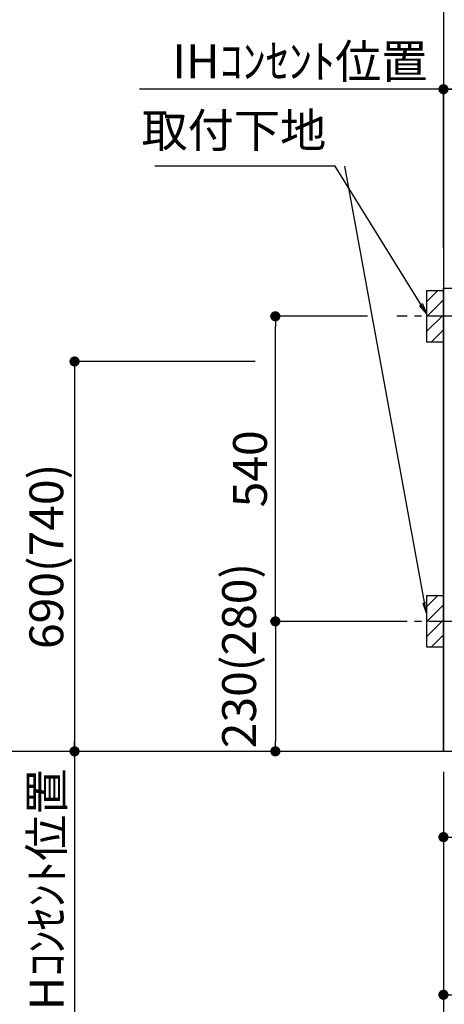
# Model space of a CAD drawing. Extents: x 27948 to 54421, y -22053 to -13183.
# Drawn here: x 42823 to 43575, y -20320 to -18578 of the extents above; entities that cross this region are included whole.
import ezdxf

# ---------------------------------------------------------------- set-up
doc = ezdxf.new("R2010")
doc.units = 0
doc.header["$LTSCALE"] = 50
doc.header["$MEASUREMENT"] = 0
doc.linetypes.add('CENTER', pattern=[2, 1.25, -0.25, 0.25, -0.25])
doc.layers.get('0').update_dxf_attribs({"linetype": 'CONTINUOUS'})
doc.layers.get('DEFPOINTS').update_dxf_attribs({"color": 146, "linetype": 'CONTINUOUS'})
for name, color, linetype in [('111-壁仕上', 3, 'CONTINUOUS'), ('120-キャビネット（外）', 7, 'CONTINUOUS'), ('150-機器', 8, 'CONTINUOUS'), ('160-文字', 254, 'CONTINUOUS'), ('166-寸法B', 11, 'CONTINUOUS'), ('180-補助', 161, 'CONTINUOUS')]:
    doc.layers.add(name, color=color, linetype=linetype)
doc.styles.add('KH001', font='txt')
doc.dimstyles.new('KH1xx030', dxfattribs={"dimscale": 30, "dimtxt": 2, "dimasz": 0.6, "dimexe": 0.3, "dimexo": 1.2, "dimgap": 0.5, "dimtad": 3, "dimdec": 1, "dimdsep": 46, "dimlunit": 6, "dimtxsty": 'KH001', "dimblk": 'DOT', "dimcen": 1, "dimdle": 1, "dimclrd": 256, "dimclre": 256, "dimclrt": 256, "dimadec": 0, "dimazin": 0, "dimtfac": 1, "dimtdec": 1, "dimtix": 1, "dimtmove": 2, "dimatfit": 3, "dimldrblk": 'CLOSEDBLANK', "dimfxl": 1, "dimtolj": 1, "dimtzin": 0, "dimlwd": -1, "dimlwe": -1, "dimarcsym": 0})

# ---------------------------------------------------------------- blocks, each defined once
blk = doc.blocks.new('_Dot')
at = {"color": 0, "linetype": 'ByBlock', "lineweight": -2}
blk.add_line((-0.5, 0), (-1, 0), dxfattribs=at)
at = {"color": 0, "linetype": 'ByBlock', "const_width": 0.5}
blk.add_lwpolyline([(-0.25, 0, 1), (0.25, 0, 1)], format="xyb", close=True, dxfattribs=at)
blk = doc.blocks.new('*D73')
at = {"layer": '166-寸法B', "transparency": 16777216}
for p, q in [((43573.8, -19908.5), (43573.8, -20312.4)), ((46161.8, -19908.5), (46161.8, -20312.4)), ((46143.8, -20303.4), (43591.8, -20303.4))]:
    blk.add_line(p, q, dxfattribs=at)
at = {"layer": 'DEFPOINTS', "color": 0, "transparency": 16777216}
for p in [(43573.8, -19872.5), (46161.8, -19872.5), (43573.8, -20303.4)]:
    blk.add_point(p, dxfattribs=at)
at = {"layer": '166-寸法B', "transparency": 16777216, "xscale": 18, "yscale": 18, "zscale": 18, "rotation": 180}
blk.add_blockref('_Dot', (43573.8, -20303.4), dxfattribs=at)
at = {"layer": '166-寸法B', "transparency": 16777216, "xscale": 18, "yscale": 18, "zscale": 18}
blk.add_blockref('_Dot', (46161.8, -20303.4), dxfattribs=at)
at = {"layer": '166-寸法B', "transparency": 16777216, "insert": (44867.8, -20254.6), "char_height": 60, "attachment_point": 5, "style": 'KH001'}
blk.add_mtext('\\A1;2,588', dxfattribs=at)
blk = doc.blocks.new('_ClosedBlank')
at = {"color": 0, "linetype": 'ByBlock', "lineweight": -2}
for p, q in [((-1, 0.167), (0, 0)), ((-1, 0.167), (-1, -0.167)), ((0, 0), (-1, -0.167))]:
    blk.add_line(p, q, dxfattribs=at)
blk = doc.blocks.new('*D76')
at = {"layer": '166-寸法B', "transparency": 16777216}
for p, q in [((43573.8, -18976.5), (43573.8, -18691.7)), ((44252.8, -18936.5), (44252.8, -18691.7)), ((43591.8, -18700.7), (44234.8, -18700.7))]:
    blk.add_line(p, q, dxfattribs=at)
at = {"layer": 'DEFPOINTS', "color": 0, "transparency": 16777216}
for p in [(44252.8, -18700.7), (44252.8, -18972.5), (43573.8, -19012.5)]:
    blk.add_point(p, dxfattribs=at)
at = {"layer": '166-寸法B', "transparency": 16777216, "xscale": 18, "yscale": 18, "zscale": 18, "rotation": 180}
blk.add_blockref('_Dot', (43573.8, -18700.7), dxfattribs=at)
at = {"layer": '166-寸法B', "transparency": 16777216, "xscale": 18, "yscale": 18, "zscale": 18}
blk.add_blockref('_Dot', (44252.8, -18700.7), dxfattribs=at)
at = {"layer": '166-寸法B', "transparency": 16777216, "insert": (43913.3, -18655.7), "char_height": 60, "attachment_point": 5, "style": 'KH001'}
blk.add_mtext('\\A1;679', dxfattribs=at)
blk = doc.blocks.new('*D77')
at = {"layer": '166-寸法B', "transparency": 16777216}
for p, q in [((43573.8, -18981.5), (43573.8, -18691.7)), ((43603.8, -18700.7), (43035.5, -18700.7))]:
    blk.add_line(p, q, dxfattribs=at)
at = {"layer": 'DEFPOINTS', "color": 0, "transparency": 16777216}
for p in [(43065.5, -18700.7), (43573.8, -19017.5), (43065.5, -19098.4)]:
    blk.add_point(p, dxfattribs=at)
at = {"layer": '166-寸法B', "transparency": 16777216, "insert": (43319.6, -18651.3), "char_height": 60, "attachment_point": 5, "style": 'KH001'}
blk.add_mtext('\\A1;IHｺﾝｾﾝﾄ位置', dxfattribs=at)
blk = doc.blocks.new('_None')
blk = doc.blocks.new('*D78')
at = {"layer": '166-寸法B', "transparency": 16777216}
for p, q in [((43240, -19182.5), (42911.2, -19182.5)), ((42920.2, -19200.5), (42920.2, -19854.5)), ((43537.8, -19872.5), (42911.2, -19872.5))]:
    blk.add_line(p, q, dxfattribs=at)
at = {"layer": 'DEFPOINTS', "color": 0, "transparency": 16777216}
for p in [(43276, -19182.5), (42920.2, -19872.5), (43573.8, -19872.5)]:
    blk.add_point(p, dxfattribs=at)
at = {"layer": '166-寸法B', "transparency": 16777216, "xscale": 18, "yscale": 18, "zscale": 18}
for p, rotation in [((42920.2, -19182.5), 90), ((42920.2, -19872.5), 270)]:
    blk.add_blockref('_Dot', p, dxfattribs=dict(at, rotation=rotation))
at = {"layer": '166-寸法B', "transparency": 16777216, "insert": (42870.2, -19527.5), "char_height": 60, "attachment_point": 5, "rotation": 90, "style": 'KH001'}
blk.add_mtext('\\A1;690(740)', dxfattribs=at)
blk = doc.blocks.new('*D79')
at = {"layer": '166-寸法B', "transparency": 16777216}
for p, q in [((42920.2, -19842.5), (42920.2, -20412.7)), ((43537.8, -19872.5), (42911.2, -19872.5))]:
    blk.add_line(p, q, dxfattribs=at)
at = {"layer": 'DEFPOINTS', "color": 0, "transparency": 16777216}
for p in [(43573.8, -19872.5), (42920.2, -20382.7), (43462, -20382.7)]:
    blk.add_point(p, dxfattribs=at)
at = {"layer": '166-寸法B', "transparency": 16777216, "insert": (42870.8, -20128.8), "char_height": 60, "attachment_point": 5, "rotation": 90, "style": 'KH001'}
blk.add_mtext('\\A1;IHｺﾝｾﾝﾄ位置', dxfattribs=at)
blk = doc.blocks.new('*D86')
at = {"layer": '166-寸法B', "transparency": 16777216}
for p, q in [((43573.8, -19908.5), (43573.8, -20447.4)), ((46164.8, -19908.5), (46164.8, -20447.4)), ((46146.8, -20438.4), (43591.8, -20438.4))]:
    blk.add_line(p, q, dxfattribs=at)
at = {"layer": 'DEFPOINTS', "color": 0, "transparency": 16777216}
for p in [(43573.8, -19872.5), (46164.8, -19872.5), (43573.8, -20438.4)]:
    blk.add_point(p, dxfattribs=at)
at = {"layer": '166-寸法B', "transparency": 16777216, "xscale": 18, "yscale": 18, "zscale": 18, "rotation": 180}
blk.add_blockref('_Dot', (43573.8, -20438.4), dxfattribs=at)
at = {"layer": '166-寸法B', "transparency": 16777216, "xscale": 18, "yscale": 18, "zscale": 18}
blk.add_blockref('_Dot', (46164.8, -20438.4), dxfattribs=at)
at = {"layer": '166-寸法B', "transparency": 16777216, "insert": (44869.3, -20389.6), "char_height": 60, "attachment_point": 5, "style": 'KH001'}
blk.add_mtext('\\A1;2,591', dxfattribs=at)
blk = doc.blocks.new('*D92')
at = {"layer": '166-寸法B', "transparency": 16777216}
for p, q in [((43439.4, -19102.5), (43267, -19102.5)), ((43276, -19624.5), (43276, -19120.5)), ((43494.5, -19642.5), (43267, -19642.5))]:
    blk.add_line(p, q, dxfattribs=at)
at = {"layer": 'DEFPOINTS', "color": 0, "transparency": 16777216}
for p in [(43276, -19102.5), (43475.4, -19102.5), (43530.5, -19642.5)]:
    blk.add_point(p, dxfattribs=at)
at = {"layer": '166-寸法B', "transparency": 16777216, "xscale": 18, "yscale": 18, "zscale": 18}
for p, rotation in [((43276, -19102.5), 90), ((43276, -19642.5), 270)]:
    blk.add_blockref('_Dot', p, dxfattribs=dict(at, rotation=rotation))
at = {"layer": '166-寸法B', "transparency": 16777216, "insert": (43231, -19372.5), "char_height": 60, "attachment_point": 5, "rotation": 90, "style": 'KH001'}
blk.add_mtext('\\A1;540', dxfattribs=at)
blk = doc.blocks.new('*D93')
at = {"layer": '166-寸法B', "transparency": 16777216}
for p, q in [((43494.5, -19642.5), (43267, -19642.5)), ((43276, -19660.5), (43276, -19854.5)), ((43537.8, -19872.5), (43267, -19872.5))]:
    blk.add_line(p, q, dxfattribs=at)
at = {"layer": 'DEFPOINTS', "color": 0, "transparency": 16777216}
for p in [(43530.5, -19642.5), (43276, -19872.5), (43573.8, -19872.5)]:
    blk.add_point(p, dxfattribs=at)
at = {"layer": '166-寸法B', "transparency": 16777216, "xscale": 18, "yscale": 18, "zscale": 18}
for p, rotation in [((43276, -19642.5), 90), ((43276, -19872.5), 270)]:
    blk.add_blockref('_Dot', p, dxfattribs=dict(at, rotation=rotation))
at = {"layer": '166-寸法B', "transparency": 16777216, "insert": (43211.7, -19703), "char_height": 60, "attachment_point": 5, "rotation": 90, "style": 'KH001'}
blk.add_mtext('\\A1;230(280)', dxfattribs=at)
blk = doc.blocks.new('*D213')
at = {"layer": '166-寸法B', "transparency": 16777216}
for p, q in [((42935.4, -17682.5), (42776.2, -17682.5)), ((42785.2, -17700.5), (42785.2, -19854.5)), ((43537.8, -19872.5), (42776.2, -19872.5))]:
    blk.add_line(p, q, dxfattribs=at)
at = {"layer": 'DEFPOINTS', "color": 0, "transparency": 16777216}
for p in [(42971.4, -17682.5), (42785.2, -19872.5), (43573.8, -19872.5)]:
    blk.add_point(p, dxfattribs=at)
at = {"layer": '166-寸法B', "transparency": 16777216, "xscale": 18, "yscale": 18, "zscale": 18}
for p, rotation in [((42785.2, -17682.5), 90), ((42785.2, -19872.5), 270)]:
    blk.add_blockref('_Dot', p, dxfattribs=dict(at, rotation=rotation))
at = {"layer": '166-寸法B', "transparency": 16777216, "insert": (42740.2, -18777.5), "char_height": 60, "attachment_point": 5, "rotation": 90, "style": 'KH001'}
blk.add_mtext('\\A1;2190～2280', dxfattribs=at)
blk = doc.blocks.new('*D214')
at = {"layer": '166-寸法B', "transparency": 16777216}
for p, q in [((43468.5, -17999.5), (42641.2, -17999.5)), ((42650.2, -18017.5), (42650.2, -19854.5)), ((43579.8, -19872.5), (42641.2, -19872.5))]:
    blk.add_line(p, q, dxfattribs=at)
at = {"layer": 'DEFPOINTS', "color": 0, "transparency": 16777216}
for p in [(43504.5, -17999.5), (42650.2, -19872.5), (43615.8, -19872.5)]:
    blk.add_point(p, dxfattribs=at)
at = {"layer": '166-寸法B', "transparency": 16777216, "xscale": 18, "yscale": 18, "zscale": 18}
for p, rotation in [((42650.2, -17999.5), 90), ((42650.2, -19872.5), 270)]:
    blk.add_blockref('_Dot', p, dxfattribs=dict(at, rotation=rotation))
at = {"layer": '166-寸法B', "transparency": 16777216, "insert": (42601.4, -18936), "char_height": 60, "attachment_point": 5, "rotation": 90, "style": 'KH001'}
blk.add_mtext('\\A1;1,873', dxfattribs=at)
blk = doc.blocks.new('*D217')
at = {"layer": '166-寸法B', "transparency": 16777216}
for p, q in [((42785.2, -19872.5), (42785.2, -19854.5)), ((43537.8, -19872.5), (42776.2, -19872.5)), ((42785.2, -19872.5), (42785.2, -20508.6)), ((42785.2, -20508.6), (42785.2, -20526.6))]:
    blk.add_line(p, q, dxfattribs=at)
at = {"layer": 'DEFPOINTS', "color": 0, "transparency": 16777216}
for p in [(43573.8, -19872.5), (42785.2, -20508.6), (43350.4, -20508.6)]:
    blk.add_point(p, dxfattribs=at)
at = {"layer": '166-寸法B', "transparency": 16777216, "insert": (42733.5, -20190.6), "char_height": 60, "attachment_point": 5, "rotation": 90, "style": 'KH001'}
blk.add_mtext('\\A1;側方排気ﾀﾞｸﾄ位置', dxfattribs=at)
blk = doc.blocks.new('*D298')
at = {"layer": '166-寸法B', "transparency": 16777216}
for p, q in [((45212.8, -19350.8), (45212.8, -20033.3)), ((43573.8, -19908.5), (43573.8, -20033.3)), ((45194.8, -20024.3), (43591.8, -20024.3))]:
    blk.add_line(p, q, dxfattribs=at)
at = {"layer": 'DEFPOINTS', "color": 0, "transparency": 16777216}
for p in [(45212.8, -19314.8), (43573.8, -19872.5), (43573.8, -20024.3)]:
    blk.add_point(p, dxfattribs=at)
at = {"layer": '166-寸法B', "transparency": 16777216, "xscale": 18, "yscale": 18, "zscale": 18, "rotation": 180}
blk.add_blockref('_Dot', (43573.8, -20024.3), dxfattribs=at)
at = {"layer": '166-寸法B', "transparency": 16777216, "xscale": 18, "yscale": 18, "zscale": 18}
blk.add_blockref('_Dot', (45212.8, -20024.3), dxfattribs=at)
at = {"layer": '166-寸法B', "transparency": 16777216, "insert": (44393.3, -19975.5), "char_height": 60, "attachment_point": 5, "style": 'KH001'}
blk.add_mtext('\\A1;1,639', dxfattribs=at)

msp = doc.modelspace()

# ---------------------------------------------------------------- hatches: boundary and pattern name
at = {"layer": '180-補助'}
h = msp.add_hatch(dxfattribs=at)
h.set_pattern_fill('ANSI31', color=256, scale=150, style=0)
h.set_pattern_definition([(45, (-411196.715, -19244.747), (-13.25825215, 13.25825215), [])])
h.paths.add_polyline_path([(43543.82, -19147.51), (43573.82, -19147.51), (43573.82, -19057.51), (43543.82, -19057.51)])
h = msp.add_hatch(dxfattribs=at)
h.set_pattern_fill('ANSI31', color=256, scale=150, style=0)
h.set_pattern_definition([(45, (-411196.715, -19784.747), (-13.25825215, 13.25825215), [])])
h.paths.add_polyline_path([(43543.82, -19687.51), (43573.82, -19687.51), (43573.82, -19597.51), (43543.82, -19597.51)])

# ---------------------------------------------------------------- linework, layer by layer
at = {"layer": '111-壁仕上', "ltscale": 2}
for p in [(43573.82, -17472.51), (46899.09, -19872.51)]:
    msp.add_line(p, (43573.82, -19872.51), dxfattribs=at)
at = {"layer": '120-キャビネット（外）', "color": 6}
msp.add_lwpolyline([(43573.82, -19052.51), (43592.82, -19052.51), (43592.82, -19872.51), (43573.82, -19872.51)], close=True, dxfattribs=at)
at = {"layer": '150-機器', "color": 253, "linetype": 'Continuous'}
for points in [[(43543.82, -19147.51), (43573.82, -19147.51), (43573.82, -19057.51), (43543.82, -19057.51)], [(43543.82, -19687.51), (43573.82, -19687.51), (43573.82, -19597.51), (43543.82, -19597.51)]]:
    msp.add_lwpolyline(points, close=True, dxfattribs=at)
at = {"layer": '180-補助', "linetype": 'CENTER'}
for p, q in [((43709.77, -19102.51), (43491.03, -19102.51)), ((43709.77, -19642.51), (43491.03, -19642.51))]:
    msp.add_line(p, q, dxfattribs=at)

# ---------------------------------------------------------------- texts
at = {"layer": '160-文字', "insert": (43366.17, -18822.08), "char_height": 60, "attachment_point": 9, "style": 'KH001'}
msp.add_mtext('取付下地', dxfattribs=at)

# ---------------------------------------------------------------- dimensions: what is measured, and where the dimension line sits
at = {"layer": '166-寸法B'}
for base, p1, p2, text, override, picture, middle in [((42785.19, -19872.51), (42971.35, -17682.51), (43573.82, -19872.51), '2190～2280', {"dimpost": ''}, '*D213', (42740.19, -18777.51)), ((42920.19, -20382.67), (43573.82, -19872.51), (43461.98, -20382.67), 'IHｺﾝｾﾝﾄ位置', {"dimjust": 2, "dimblk1": 'None', "dimblk2": 'None', "dimsah": 1, "dimse2": 1}, '*D79', (42870.78, -20128.78)), ((42785.19, -20508.62), (43573.82, -19872.51), (43350.44, -20508.62), '側方排気ﾀﾞｸﾄ位置', {"dimblk1": 'None', "dimblk2": 'None', "dimsah": 1, "dimse2": 1}, '*D217', (42733.49, -20190.56))]:
    dim = msp.add_linear_dim(base=base, p1=p1, p2=p2, angle=90, text=text, dimstyle='KH1xx030', override=override, dxfattribs=at)
    dim.commit()
    dim.dimension.update_dxf_attribs({"geometry": picture, "text_midpoint": middle})
for base, p1, p2, override, picture, middle in [((42650.19, -19872.51), (43504.5, -17999.51), (43615.75, -19872.51), {"dimpost": ''}, '*D214', (42601.38, -18936.01)), ((43275.96, -19102.51), (43530.46, -19642.51), (43475.37, -19102.51), {"dimpost": ''}, '*D92', (43230.96, -19372.51)), ((42920.19, -19872.51), (43275.96, -19182.51), (43573.82, -19872.51), {"dimpost": '(740)'}, '*D78', (42870.17, -19527.51))]:
    dim = msp.add_linear_dim(base=base, p1=p1, p2=p2, angle=90, dimstyle='KH1xx030', override=override, dxfattribs=at)
    dim.commit()
    dim.dimension.update_dxf_attribs({"geometry": picture, "text_midpoint": middle})
dim = msp.add_linear_dim(base=(43065.46, -18700.75), p1=(43573.82, -19017.51), p2=(43065.46, -19098.39), text='IHｺﾝｾﾝﾄ位置', dimstyle='KH1xx030', override={"dimblk1": 'None', "dimblk2": 'None', "dimsah": 1, "dimse2": 1}, dxfattribs=at)
dim.commit()
dim.dimension.update_dxf_attribs({"geometry": '*D77', "text_midpoint": (43319.64, -18651.33)})
for base, p1, p2, picture, middle in [((44252.82, -18700.75), (43573.82, -19012.51), (44252.82, -18972.53), '*D76', (43913.32, -18655.75)), ((43573.82, -20438.39), (46164.82, -19872.51), (43573.82, -19872.51), '*D86', (44869.32, -20389.58))]:
    dim = msp.add_linear_dim(base=base, p1=p1, p2=p2, dimstyle='KH1xx030', dxfattribs=at)
    dim.commit()
    dim.dimension.update_dxf_attribs({"geometry": picture, "text_midpoint": middle})
for base, p1, picture, middle in [((43573.82, -20024.33), (45212.82, -19314.83), '*D298', (44393.32, -19975.52)), ((43573.82, -20303.39), (46161.82, -19872.51), '*D73', (44867.82, -20254.58))]:
    dim = msp.add_linear_dim(base=base, p1=p1, p2=(43573.82, -19872.51), angle=180, dimstyle='KH1xx030', dxfattribs=at)
    dim.commit()
    dim.dimension.update_dxf_attribs({"geometry": picture, "text_midpoint": middle})
dim = msp.add_linear_dim(base=(43275.96, -19872.51), p1=(43530.46, -19642.51), p2=(43573.82, -19872.51), angle=90, dimstyle='KH1xx030', override={"dimpost": '(280)', "dimtmove": 1}, dxfattribs=at)
dim.commit()
dim.dimension.update_dxf_attribs({"geometry": '*D93', "text_midpoint": (43261.73, -19702.96), "dimtype": 128})

# ---------------------------------------------------------------- leaders
at = {"layer": '160-文字', "annotation_type": 0, "has_hookline": 1, "hookline_direction": 1, "text_width": 304.02}
msp.add_leader([(43543.82, -19097.51), (43381.77, -18837.08), (43381.17, -18837.08)], dimstyle='KH1xx030', override={"dimgap": 0.5, "dimtad": 1}, dxfattribs=at)
at = {"layer": '160-文字'}
msp.add_leader([(43543.82, -19628.16), (43399.17, -18837.08)], dimstyle='KH1xx030', override={"dimgap": 0.5, "dimtad": 1}, dxfattribs=at)

doc.saveas('drawing.dxf')
